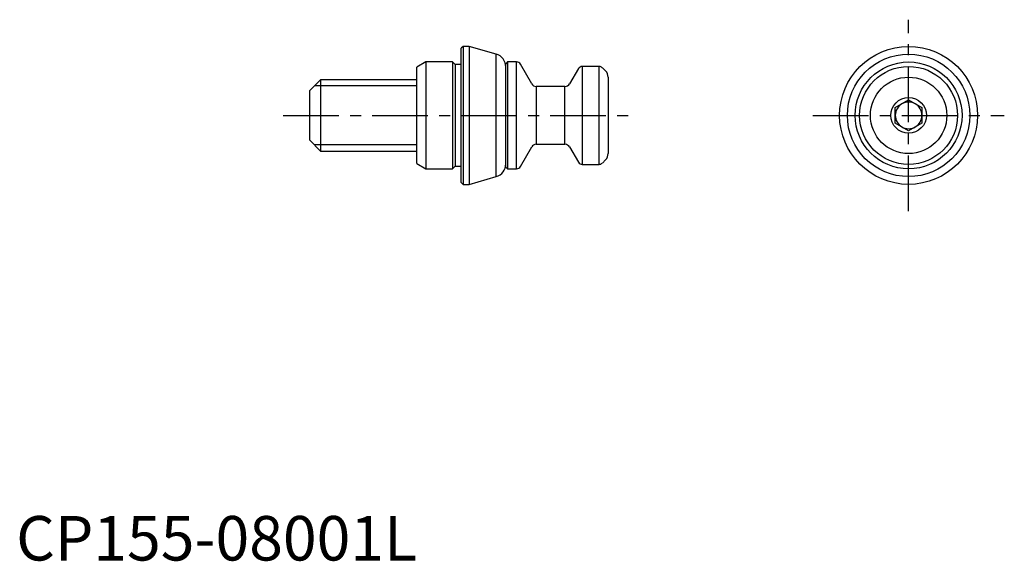
# Model space of a CAD drawing. Extents: x 0 to 111, y 0 to 61.
import ezdxf

# ---------------------------------------------------------------- set-up
doc = ezdxf.new("R2010")
doc.units = 0
doc.header["$LTSCALE"] = 5
doc.header["$MEASUREMENT"] = 0
doc.linetypes.add('CENTER', pattern=[2, 1.25, -0.25, 0.25, -0.25])
doc.layers.add('1', color=1, linetype='CENTER')
doc.layers.add('3', color=3, linetype='Continuous')
doc.styles.add('Standard1', font='arial.ttf')

msp = doc.modelspace()

# ---------------------------------------------------------------- linework, layer by layer
for p, q in [((50.2, 57.75), (50, 57.55)), ((50, 42.45), (50, 57.55)), ((50.87, 57.75), (50.2, 57.75)), ((50.2, 57.75), (50.2, 42.25)), ((53.91, 56.88), (50.87, 57.75)), ((50.87, 57.75), (50.87, 42.25)), ((53.91, 43.12), (53.91, 56.88)), ((46, 56), (45, 55.42)), ((45, 44.58), (45, 55.42)), ((49, 56), (46, 56)), ((46, 56), (46, 44)), ((49.3, 55.7), (49, 56)), ((49, 56), (49, 44)), ((49.9, 55.7), (49.3, 55.7)), ((49.3, 55.7), (49.3, 44.3)), ((55.2, 56), (55, 55.8)), ((55, 44.2), (55, 55.8)), ((56.21, 56), (55.2, 56)), ((55.2, 56), (55.2, 44)), ((56.21, 44), (56.21, 56)), ((57.91, 53.55), (56.64, 55.75)), ((65.49, 55.5), (63.59, 55.5)), ((63.59, 55.5), (63.59, 44.5)), ((65.49, 44.5), (65.49, 55.5)), ((66.21, 54.99), (65.85, 55.35)), ((63.15, 55.25), (62.17, 53.55)), ((66.5, 54.29), (66.5, 45.71)), ((34.2, 54), (33, 52.8)), ((45, 54), (34.2, 54)), ((34.2, 54), (34.2, 46)), ((61.65, 53.25), (58.43, 53.25)), ((58.43, 53.25), (58.43, 46.75)), ((61.65, 46.75), (61.65, 53.25)), ((33, 47.2), (33, 52.8)), ((98.75, 50.87), (100.25, 51.73)), ((100.25, 51.73), (101.75, 50.87)), ((98.75, 49.13), (98.75, 50.87)), ((101.75, 50.87), (101.75, 49.13)), ((100.25, 48.27), (98.75, 49.13)), ((101.75, 49.13), (100.25, 48.27)), ((33, 47.2), (34.2, 46)), ((58.43, 46.75), (61.65, 46.75)), ((34.2, 46), (45, 46)), ((56.64, 44.25), (57.91, 46.45)), ((62.17, 46.45), (63.15, 44.75)), ((45, 44.58), (46, 44)), ((49, 44), (49.3, 44.3)), ((49.3, 44.3), (49.9, 44.3)), ((63.59, 44.5), (65.49, 44.5)), ((65.85, 44.65), (66.21, 45.01)), ((46, 44), (49, 44)), ((55, 44.2), (55.2, 44)), ((55.2, 44), (56.21, 44)), ((50, 42.45), (50.2, 42.25)), ((50.2, 42.25), (50.87, 42.25)), ((50.87, 42.25), (53.91, 43.12))]:
    msp.add_line(p, q)
at = {"flags": 128}
for points in [[(50, 55.71), (49.98, 55.71), (49.9, 55.7)], [(49.9, 44.3), (49.98, 44.29), (50, 44.29)]]:
    msp.add_lwpolyline(points, dxfattribs=at)
for radius in [7.75, 6.88, 6, 5.5, 4.29, 2]:
    msp.add_circle((100.25, 50), radius)
for centre, radius, start, end in [((53.5, 55.44), 1.5, 0, 74), ((56.21, 55.5), 0.5, 30, 90), ((63.59, 55), 0.5, 90, 150), ((65.49, 55), 0.5, 45, 90), ((65.5, 54.29), 1, 0, 45), ((58.43, 53.85), 0.6, 210, 270), ((61.65, 53.85), 0.6, 270, 330), ((100.25, 50), 1.5, 120, 180), ((100.25, 50), 1.5, 60, 120), ((100.25, 50), 1.5, 0, 60), ((100.25, 50), 1.5, 180, 240), ((100.25, 50), 1.5, 300, 0), ((100.25, 50), 1.5, 240, 300), ((58.43, 46.15), 0.6, 90, 150), ((61.65, 46.15), 0.6, 30, 90), ((65.5, 45.71), 1, 315, 0), ((53.5, 44.56), 1.5, 286, 0), ((56.21, 44.5), 0.5, 270, 330), ((63.59, 45), 0.5, 210, 270), ((65.49, 45), 0.5, 270, 315)]:
    msp.add_arc(centre, radius, start, end)
at = {"layer": '1'}
for p, q in [((100.25, 39.25), (100.25, 60.75)), ((30, 50), (69.5, 50)), ((89.5, 50), (111, 50))]:
    msp.add_line(p, q, dxfattribs=at)
at = {"layer": '3'}
for p, q in [((45, 53.32), (33.52, 53.32)), ((45, 46.68), (33.52, 46.68))]:
    msp.add_line(p, q, dxfattribs=at)

# ---------------------------------------------------------------- texts
at = {"color": 3, "style": 'Standard1'}
msp.add_text('CP155-08001L', height=5, dxfattribs=at).set_placement((0, 0))

doc.saveas('drawing.dxf')
